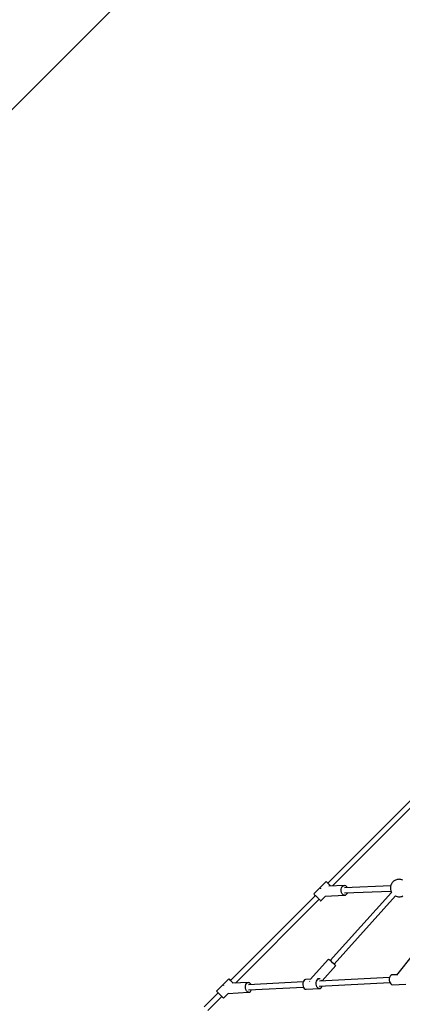
# Model space of a CAD drawing. Units: millimetres. Extents: x 97685 to 125827, y 2287 to 31999.
# Drawn here: x 103779 to 105091, y 18144 to 21519 of the extents above; entities that cross this region are included whole.
import ezdxf

# ---------------------------------------------------------------- set-up
doc = ezdxf.new("R2010")
doc.units = ezdxf.units.MM
doc.layers.add('PV-7ABE', color=7, linetype='Continuous')
doc.layers.add('STREFA', color=1, linetype='Continuous')
doc.styles.get("Standard").update_dxf_attribs({"font": 'arial.ttf'})
doc.dimstyles.new('Kopia Kopia ISO-25 moduły', dxfattribs={"dimtxt": 300, "dimasz": 210, "dimexe": 1.25, "dimexo": 0.625, "dimgap": 80, "dimtad": 1, "dimdec": 1, "dimlfac": 0.001, "dimtxsty": 'Standard', "dimblk": 'OBLIQUE', "dimcen": 2.5, "dimse1": 1, "dimse2": 1, "dimadec": 0, "dimazin": 0, "dimtfac": 1, "dimtdec": 1, "dimtmove": 0, "dimatfit": 3, "dimfxl": 1, "dimtfillclr": 256, "dimarcsym": 0})

# ---------------------------------------------------------------- blocks, each defined once
blk = doc.blocks.new('_OBLIQUE')
at = {"color": 0, "linetype": 'ByBlock', "lineweight": -2}
for p, q in [((-0.5, -0.5), (0.5, 0.5)), ((0, 0), (0, 0))]:
    blk.add_line(p, q, dxfattribs=at)
blk = doc.blocks.new('*D8')
at = {"layer": 'Defpoints', "color": 0}
for p in [(112413.7, 26180.9), (99109.4, 4392.5), (106990.6, 4392.5)]:
    blk.add_point(p, dxfattribs=at)
at = {"layer": 'STREFA', "color": 0, "lineweight": -2}
blk.add_line((99109.4, 26180.9), (99109.4, 4392.5), dxfattribs=at)
at = {"layer": 'STREFA', "color": 0, "lineweight": -2, "xscale": 210, "yscale": 210, "zscale": 210}
for p, rotation in [((99109.4, 26180.9), 90), ((99109.4, 4392.5), 270)]:
    blk.add_blockref('_OBLIQUE', p, dxfattribs=dict(at, rotation=rotation))
at = {"layer": 'STREFA', "color": 0, "insert": (98849.1, 15286.7), "char_height": 300, "attachment_point": 5, "rotation": 90}
blk.add_mtext('21,8m', dxfattribs=at)
blk = doc.blocks.new('*D9')
at = {"layer": 'Defpoints', "color": 0}
for p in [(110404.1, 28415.4), (98114.9, 2392.4), (107298.5, 2392.4)]:
    blk.add_point(p, dxfattribs=at)
at = {"layer": 'STREFA', "color": 0, "lineweight": -2}
blk.add_line((98114.9, 28415.4), (98114.9, 2392.4), dxfattribs=at)
at = {"layer": 'STREFA', "color": 0, "lineweight": -2, "xscale": 210, "yscale": 210, "zscale": 210}
for p, rotation in [((98114.9, 28415.4), 90), ((98114.9, 2392.4), 270)]:
    blk.add_blockref('_OBLIQUE', p, dxfattribs=dict(at, rotation=rotation))
at = {"layer": 'STREFA', "color": 0, "insert": (97881.7, 15403.9), "char_height": 300, "attachment_point": 5, "rotation": 90}
blk.add_mtext('26m', dxfattribs=at)
blk = doc.blocks.new('*D10')
at = {"layer": 'Defpoints', "color": 0}
for p in [(113769.1, 30836.5), (113769.1, 16993.6), (103379.1, 16365.1)]:
    blk.add_point(p, dxfattribs=at)
at = {"layer": 'STREFA', "color": 0, "lineweight": -2}
blk.add_line((103379.1, 30836.5), (113769.1, 30836.5), dxfattribs=at)
at = {"layer": 'STREFA', "color": 0, "lineweight": -2, "xscale": 210, "yscale": 210, "zscale": 210, "rotation": 180}
blk.add_blockref('_OBLIQUE', (103379.1, 30836.5), dxfattribs=at)
at = {"layer": 'STREFA', "color": 0, "lineweight": -2, "xscale": 210, "yscale": 210, "zscale": 210}
blk.add_blockref('_OBLIQUE', (113769.1, 30836.5), dxfattribs=at)
at = {"layer": 'STREFA', "color": 0, "insert": (108574.1, 31096.8), "char_height": 300, "attachment_point": 5}
blk.add_mtext('10,4m', dxfattribs=at)
blk = doc.blocks.new('*D11')
at = {"layer": 'Defpoints', "color": 0}
for p in [(115804.1, 31542.2), (115804.1, 18805.3), (101504.1, 14685.3)]:
    blk.add_point(p, dxfattribs=at)
at = {"layer": 'STREFA', "color": 0, "lineweight": -2}
blk.add_line((101504.1, 31542.2), (115804.1, 31542.2), dxfattribs=at)
at = {"layer": 'STREFA', "color": 0, "lineweight": -2, "xscale": 210, "yscale": 210, "zscale": 210, "rotation": 180}
blk.add_blockref('_OBLIQUE', (101504.1, 31542.2), dxfattribs=at)
at = {"layer": 'STREFA', "color": 0, "lineweight": -2, "xscale": 210, "yscale": 210, "zscale": 210}
blk.add_blockref('_OBLIQUE', (115804.1, 31542.2), dxfattribs=at)
at = {"layer": 'STREFA', "color": 0, "insert": (108654.1, 31802.5), "char_height": 300, "attachment_point": 5}
blk.add_mtext('14,3m', dxfattribs=at)

msp = doc.modelspace()

# ---------------------------------------------------------------- linework, layer by layer
at = {"layer": 'PV-7ABE'}
for p, q in [((105126.39, 18849.98), (104835.4, 18558.99)), ((104851.55, 18549.69), (105139.11, 18837.25)), ((104829.8, 18564.58), (104787.38, 18522.15)), ((104830.7, 18563.68), (104829.8, 18564.58)), ((104832.58, 18561.8), (104830.7, 18563.68)), ((104835.28, 18559.11), (104832.58, 18561.8)), ((105058.59, 18563.54), (105056.55, 18561.27)), ((105060.82, 18565.57), (105058.59, 18563.54)), ((105063.18, 18567.31), (105060.82, 18565.57)), ((105065.62, 18568.72), (105063.18, 18567.31)), ((105067.6, 18569.62), (105065.62, 18568.72)), ((105070.52, 18570.86), (105067.6, 18569.62)), ((105073.36, 18571.63), (105070.52, 18570.86)), ((105076.47, 18572.05), (105073.36, 18571.63)), ((105079.53, 18572.36), (105076.47, 18572.05)), ((105082.32, 18572.08), (105079.53, 18572.36)), ((105086.08, 18571.7), (105082.32, 18572.08)), ((105089.66, 18570.52), (105086.08, 18571.7)), ((105092.38, 18569.58), (105089.66, 18570.52)), ((104810.4, 18540.55), (104810.29, 18540.14)), ((104810.94, 18541.44), (104810.4, 18540.55)), ((104838.55, 18555.83), (104835.28, 18559.11)), ((104842.11, 18552.28), (104838.55, 18555.83)), ((104892.65, 18551.42), (104839.23, 18549.17)), ((104844.97, 18549.41), (104842.11, 18552.28)), ((104880.85, 18532.24), (104880.9, 18538.14)), ((104882.2, 18526.61), (104880.85, 18532.24)), ((104880.9, 18538.14), (104882.35, 18543.59)), ((104882.35, 18543.59), (104885.03, 18547.94)), ((104885.03, 18547.94), (104888.61, 18550.66)), ((104888.61, 18550.66), (104892.65, 18551.42)), ((105050.97, 18550.13), (104892.48, 18543.44)), ((104892.52, 18525.46), (105051.71, 18532.18)), ((104896.68, 18550.14), (104892.65, 18551.42)), ((104900.2, 18546.97), (104896.68, 18550.14)), ((104901.94, 18543.84), (104900.2, 18546.97)), ((105050.04, 18545.74), (105049.94, 18542.6)), ((105049.94, 18542.6), (105049.96, 18539.53)), ((105049.96, 18539.53), (105050.53, 18536.78)), ((105050.51, 18548.65), (105050.04, 18545.74)), ((105051.44, 18551.68), (105050.51, 18548.65)), ((105050.53, 18536.78), (105051.3, 18533.09)), ((105051.3, 18533.09), (105052.85, 18529.64)), ((105052.13, 18553.75), (105051.44, 18551.68)), ((105053.28, 18556.31), (105052.13, 18553.75)), ((105052.85, 18529.64), (105054.06, 18527.04)), ((105054.77, 18558.84), (105053.28, 18556.31)), ((105056.55, 18561.27), (105054.77, 18558.84)), ((104792.97, 18516.56), (104501.98, 18225.57)), ((104518.42, 18216.56), (104805.7, 18503.83)), ((104787.38, 18522.15), (104788.27, 18521.26)), ((104788.27, 18521.26), (104790.16, 18519.38)), ((104790.16, 18519.38), (104792.85, 18516.68)), ((104792.85, 18516.68), (104796.12, 18513.41)), ((104796.12, 18513.41), (104799.68, 18509.85)), ((104799.68, 18509.85), (104803.21, 18506.32)), ((104803.21, 18506.32), (104804.86, 18504.67)), ((104804.86, 18504.67), (104806.39, 18503.14)), ((104806.39, 18503.14), (104808.94, 18500.59)), ((104808.94, 18500.59), (104810.65, 18498.88)), ((104810.65, 18498.88), (104811.34, 18498.19)), ((104811.34, 18498.19), (104827.9, 18514.75)), ((104826.01, 18514.67), (104892.35, 18517.47)), ((105054.01, 18527.14), (104843.7, 18293.65)), ((104857.07, 18281.6), (105067.4, 18515.11)), ((104884.8, 18521.93), (104882.2, 18526.61)), ((104888.32, 18518.75), (104884.8, 18521.93)), ((104892.35, 18517.47), (104888.32, 18518.75)), ((104892.35, 18517.47), (104896.4, 18518.24)), ((104896.4, 18518.24), (104899.97, 18520.96)), ((104899.97, 18520.96), (104902.65, 18525.31)), ((104902.65, 18525.31), (104902.8, 18525.89)), ((105067.38, 18515.09), (105069.99, 18514.2)), ((105069.99, 18514.2), (105073.58, 18513.02)), ((105073.58, 18513.02), (105077.33, 18512.64)), ((105077.33, 18512.64), (105080.13, 18512.36)), ((105080.13, 18512.36), (105083.18, 18512.66)), ((105083.18, 18512.66), (105086.3, 18513.09)), ((105086.3, 18513.09), (105089.14, 18513.85)), ((105089.14, 18513.85), (105092.05, 18515.1)), ((104837.78, 18298.98), (104774.91, 18229.18)), ((104838.28, 18298.53), (104837.78, 18298.98)), ((104840.24, 18296.77), (104838.28, 18298.53)), ((104843.42, 18293.9), (104840.24, 18296.77)), ((104847.45, 18290.27), (104843.42, 18293.9)), ((105128.92, 18317.39), (105070.5, 18244.25)), ((104815.86, 18223.94), (104862.99, 18276.27)), ((104851.83, 18286.33), (104847.45, 18290.27)), ((104856.03, 18282.54), (104851.83, 18286.33)), ((104859.56, 18279.37), (104856.03, 18282.54)), ((104861.97, 18277.19), (104859.56, 18279.37)), ((104862.99, 18276.27), (104861.97, 18277.19)), ((104496.39, 18231.16), (104453.96, 18188.74)), ((104497.29, 18230.27), (104496.39, 18231.16)), ((104499.17, 18228.39), (104497.29, 18230.27)), ((104501.86, 18225.69), (104499.17, 18228.39)), ((104505.13, 18222.42), (104501.86, 18225.69)), ((104752.74, 18224.62), (104750.81, 18220.67)), ((104755.36, 18227.46), (104752.74, 18224.62)), ((104758.44, 18228.94), (104755.36, 18227.46)), ((104775.48, 18229.82), (104758.44, 18228.94)), ((104796.63, 18223.04), (104798.56, 18226.99)), ((104798.56, 18226.99), (104801.18, 18229.83)), ((104804.26, 18231.31), (104799.48, 18231.06)), ((104801.18, 18229.83), (104804.26, 18231.31)), ((104807.53, 18231.3), (104804.26, 18231.31)), ((105047.12, 18235.91), (104806.61, 18223.47)), ((104808.91, 18230.81), (104807.53, 18231.3)), ((104815.11, 18223.91), (104813.6, 18226.69)), ((105046.08, 18231.29), (105045.98, 18226.24)), ((105045.98, 18226.24), (105046.85, 18221.3)), ((105047.14, 18236), (105046.08, 18231.29)), ((105049.06, 18239.95), (105047.14, 18236)), ((105051.68, 18242.79), (105049.06, 18239.95)), ((105054.76, 18244.27), (105051.68, 18242.79)), ((105071.2, 18245.12), (105054.76, 18244.27)), ((104477.72, 18207.41), (104477.65, 18207.14)), ((104478, 18207.88), (104477.72, 18207.41)), ((104508.69, 18218.86), (104505.13, 18222.42)), ((104563.69, 18218.9), (104508.54, 18216.05)), ((104511.36, 18216.19), (104508.69, 18218.86)), ((104552.67, 18200.06), (104552.73, 18205.95)), ((104553.91, 18194.4), (104552.67, 18200.06)), ((104552.73, 18205.95), (104554.09, 18211.36)), ((104556.31, 18189.65), (104553.91, 18194.4)), ((104554.09, 18211.36), (104556.59, 18215.63)), ((104556.59, 18215.63), (104559.92, 18218.24)), ((104559.92, 18218.24), (104563.69, 18218.9)), ((104563.26, 18192.99), (104751.81, 18202.74)), ((104567.43, 18217.51), (104563.69, 18218.9)), ((104750.79, 18220.58), (104563.75, 18210.9)), ((104570.7, 18214.24), (104567.43, 18217.51)), ((104570.42, 18188.27), (104572.91, 18192.54)), ((104572.16, 18211.34), (104570.7, 18214.24)), ((104572.91, 18192.54), (104573.16, 18193.5)), ((104749.75, 18215.96), (104749.65, 18210.91)), ((104749.65, 18210.91), (104750.52, 18205.98)), ((104750.81, 18220.67), (104749.75, 18215.96)), ((104750.52, 18205.98), (104752.28, 18201.58)), ((104752.28, 18201.58), (104754.77, 18198.13)), ((104754.77, 18198.13), (104757.78, 18195.92)), ((104757.78, 18195.92), (104761.03, 18195.15)), ((104761.03, 18195.15), (104806.85, 18197.52)), ((104773.15, 18222.6), (104773.31, 18222.46)), ((104773.31, 18222.46), (104773.53, 18222.27)), ((104795.47, 18213.28), (104795.58, 18218.33)), ((104796.34, 18208.35), (104795.47, 18213.28)), ((104795.58, 18218.33), (104796.63, 18223.04)), ((104798.1, 18203.95), (104796.34, 18208.35)), ((104800.59, 18200.5), (104798.1, 18203.95)), ((104803.6, 18198.29), (104800.59, 18200.5)), ((104806.85, 18197.52), (104803.6, 18198.29)), ((104806.13, 18205.55), (105048.14, 18218.07)), ((104806.85, 18197.52), (104810.06, 18198.26)), ((104810.06, 18198.26), (104812.95, 18200.45)), ((104812.95, 18200.45), (104815.24, 18203.88)), ((104815.24, 18203.88), (104816, 18206.06)), ((105046.85, 18221.3), (105048.61, 18216.91)), ((105048.61, 18216.91), (105051.1, 18213.46)), ((105051.1, 18213.46), (105054.11, 18211.25)), ((105054.11, 18211.25), (105057.36, 18210.48)), ((105057.36, 18210.48), (105103.18, 18212.85)), ((104459.55, 18183.15), (104411.39, 18134.99)), ((104424.12, 18122.26), (104472.28, 18170.42)), ((104453.96, 18188.74), (104454.86, 18187.84)), ((104454.86, 18187.84), (104456.74, 18185.96)), ((104456.74, 18185.96), (104459.44, 18183.26)), ((104459.44, 18183.26), (104462.71, 18179.99)), ((104462.71, 18179.99), (104466.26, 18176.44)), ((104466.26, 18176.44), (104469.79, 18172.91)), ((104469.79, 18172.91), (104471.44, 18171.26)), ((104471.44, 18171.26), (104472.97, 18169.73)), ((104472.97, 18169.73), (104475.53, 18167.17)), ((104475.53, 18167.17), (104477.23, 18165.47)), ((104477.23, 18165.47), (104477.93, 18164.77)), ((104477.93, 18164.77), (104494.59, 18181.44)), ((104492.78, 18181.34), (104563.32, 18184.99)), ((104559.58, 18186.38), (104556.31, 18189.65)), ((104563.32, 18184.99), (104559.58, 18186.38)), ((104563.32, 18184.99), (104567.08, 18185.65)), ((104567.08, 18185.65), (104570.42, 18188.27))]:
    msp.add_line(p, q, dxfattribs=at)
at = {"layer": 'STREFA'}
msp.add_lwpolyline([(101504.11, 9215.06), (101504.11, 18134.21, -0.1989122), (102089.9, 19548.43), (105470.63, 22929.16, -0.1989125), (106884.84, 23514.95), (108654.13, 23514.95)], format="xyb", dxfattribs=at)

# ---------------------------------------------------------------- dimensions: what is measured, and where the dimension line sits
for base, p1, p2, picture, middle in [((115804.08, 31542.24), (101504.11, 14685.27), (115804.08, 18805.3), '*D11', (108654.1, 31802.53)), ((113769.08, 30836.47), (103379.08, 16365.08), (113769.08, 16993.62), '*D10', (108574.08, 31096.76))]:
    dim = msp.add_linear_dim(base=base, p1=p1, p2=p2, dimstyle='Kopia Kopia ISO-25 moduły', override={"dimpost": 'm'}, dxfattribs=at)
    dim.commit()
    dim.dimension.update_dxf_attribs({"geometry": picture, "text_midpoint": middle})
for base, p1, p2, picture, middle in [((98114.9, 2392.37), (110404.08, 28415.35), (107298.52, 2392.37), '*D9', (97881.73, 15403.86)), ((99109.38, 4392.52), (112413.72, 26180.87), (106990.57, 4392.52), '*D8', (98849.09, 15286.7))]:
    dim = msp.add_linear_dim(base=base, p1=p1, p2=p2, angle=90, dimstyle='Kopia Kopia ISO-25 moduły', override={"dimpost": 'm'}, dxfattribs=at)
    dim.commit()
    dim.dimension.update_dxf_attribs({"geometry": picture, "text_midpoint": middle})

doc.saveas('drawing.dxf')
